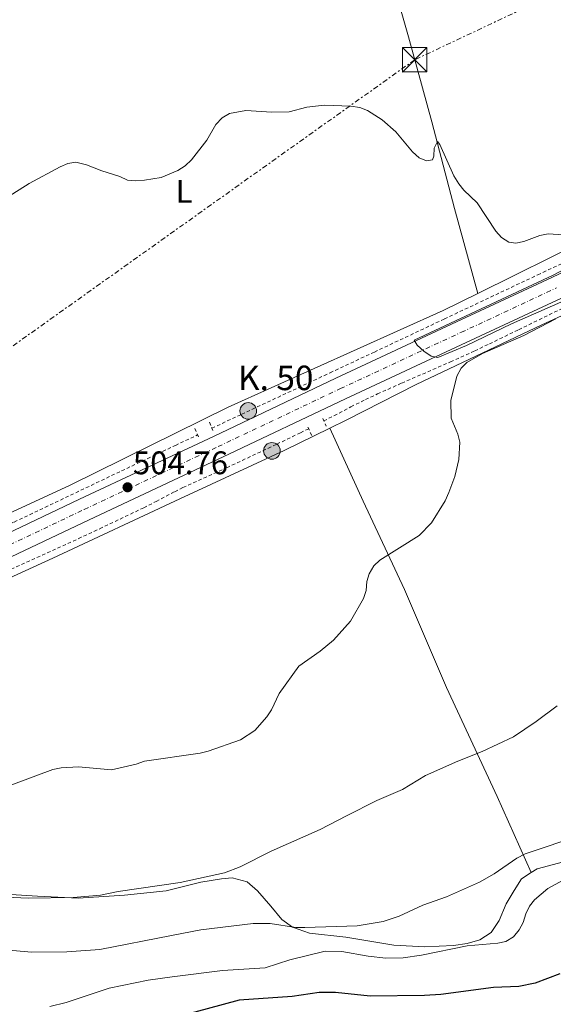
# Model space of a CAD drawing. Units: metres. Extents: x 570066 to 573513, y 4714906 to 4717281.
# Drawn here: x 571123 to 571286, y 4715975 to 4716277 of the extents above; entities that cross this region are included whole.
import ezdxf
from ezdxf.enums import TextEntityAlignment as Align

# ---------------------------------------------------------------- set-up
doc = ezdxf.new("R2010")
doc.units = ezdxf.units.M
doc.header["$MEASUREMENT"] = 0
for name, pattern in [('DGN Style 2', [1.7399219301090239, 1.043953158065414, -0.6959687720436097]), ('DGN Style 4', [2.7856150101045474, 1.391937544087219, -0.6959687720436097, 0.001739921930109024, -0.6959687720436097]), ('DGN Style 7', [3.4798438602180486, 1.565929737098122, -0.6959687720436097, 0.5219765790327072, -0.6959687720436097])]:
    doc.linetypes.add(name, pattern=pattern)
for name, color, linetype, lineweight in [('Carretera', 9, 'Continuous', 0), ('Chamizo-cobertizo', 1, 'Continuous', 0), ('Cota de punto acotado terreno', 7, 'Continuous', 0), ('Curva de nivel directora', 30, 'Continuous', 30), ('Curva de nivel intermedia', 30, 'Continuous', 0), ('Eje de carretera', 7, 'DGN Style 4', 0), ('Etiqueta de uso rústico', 92, 'Continuous', 0), ('Hito kilométrico (PK) carretera', 7, 'Continuous', 0), ('Línea blanca (vial)', 7, 'Continuous', 13), ('Línea de cambio de uso (parcela vista)', 92, 'Continuous', 0), ('Línea de cuneta (fondo)', 4, 'DGN Style 2', 0), ('Línea eléctrica', 6, 'DGN Style 7', 0), ('Pontón-alcantarilla (pasos de agua)', 1, 'DGN Style 2', 0), ('Punto acotado terreno (símbolo)', 7, 'Continuous', 0), ('Texto de Punto Kilométrico carretera', 7, 'Continuous', 0), ('Torre eléctrica', 7, 'Continuous', 0), ('Transformador', 7, 'Continuous', 0)]:
    doc.layers.add(name, color=color, linetype=linetype, lineweight=lineweight)
doc.styles.add('Style-Arial', font='arial.ttf')

# ---------------------------------------------------------------- blocks, each defined once
blk = doc.blocks.new('5PATER')
at = {"layer": 'Punto acotado terreno (símbolo)', "linetype": 'Continuous', "lineweight": 0}
h = blk.add_hatch(color=51, dxfattribs=at)
edge = h.paths.add_edge_path()
edge.add_ellipse((0, 0), major_axis=(-0.1095731443231308, -0.1110710700762829), ratio=0.9994222409660317, start_angle=0, end_angle=360)
blk = doc.blocks.new('5TME')
at = {"layer": 'Transformador', "color": 7, "linetype": 'Continuous', "lineweight": 0}
for p, q in [((-0.375, 0.375), (0.375, -0.375)), ((0.3723, 0.3776), (-0.3716, -0.3784))]:
    blk.add_line(p, q, dxfattribs=at)
at = {"layer": 'Transformador', "color": 7, "linetype": 'Continuous', "lineweight": 0, "flags": 128}
blk.add_lwpolyline([(-0.375, -0.375), (0.375, -0.375), (0.375, 0.375), (-0.375, 0.375), (-0.3716, -0.3784)], dxfattribs=at)
blk = doc.blocks.new('*U9')
at = {"layer": 'Carretera', "color": 9, "linetype": 'Continuous', "lineweight": 0}
for points in [[(571105.0899999996, 4716113.12, 503.6699999999983), (571140.9499999986, 4716130.140000002, 504), (571182.02, 4716149.410000001, 504.7700000000041), (571219.5100000007, 4716167.210000002, 505.320000000007), (571256.5599999989, 4716184.470000002, 506.0399999999936), (571285.719999999, 4716198.090000001, 506.3699999999953), (571318.1600000005, 4716213.560000001, 506.9199999999983)], [(571288.6999999986, 4716191.790000002, 506.3699999999953), (571259.5100000015, 4716178.15, 506.0399999999936), (571222.4800000013, 4716160.899999999, 505.320000000007), (571184.9899999984, 4716143.109999999, 504.7700000000041), (571143.9200000013, 4716123.84, 504), (571108.0500000012, 4716106.810000001, 503.6699999999983)]]:
    blk.add_polyline3d(points, dxfattribs=at)
blk = doc.blocks.new('5HITCA')
at = {"layer": 'Chamizo-cobertizo', "linetype": 'Continuous', "lineweight": 0}
h = blk.add_hatch(color=1, dxfattribs=at)
edge = h.paths.add_edge_path()
edge.add_arc((0, 0), 0.2558578010358639, 0, 360)
at = {"layer": 'Chamizo-cobertizo', "color": 7, "linetype": 'Continuous', "lineweight": 0}
blk.add_circle((0, 0), 0.2558578010358639, dxfattribs=at)

msp = doc.modelspace()

# ---------------------------------------------------------------- linework, layer by layer
at = {"layer": 'Curva de nivel directora', "color": 30, "linetype": 'Continuous', "lineweight": 30, "elevation": 525.0000000000001, "flags": 128}
msp.add_lwpolyline([(571288.2399999999, 4715984.630000002), (571280.6600000004, 4715981.710000004), (571275.6400000001, 4715980.77), (571267.8799999995, 4715980.430000001), (571251.7699999984, 4715978.310000001), (571246.7500000005, 4715977.920000002), (571230.0599999981, 4715977.800000001), (571219.4999999991, 4715978.910000003), (571214.4299999997, 4715978.890000002), (571206.1699999986, 4715977.680000001), (571189.959999999, 4715976.520000001), (571171.4600000005, 4715971.52)], dxfattribs=at)
at = {"layer": 'Curva de nivel intermedia', "color": 30, "linetype": 'Continuous', "lineweight": 0, "flags": 128}
for points, elevation in [([(571114.610000001, 4716220.039999999), (571125.5700000001, 4716226.890000001), (571135.0100000014, 4716232.089999998), (571137.420000001, 4716233.09), (571139.8200000017, 4716233.470000001), (571143.160000001, 4716232.67), (571147.8500000003, 4716230.819999998), (571153.3600000001, 4716229.119999998), (571155.7000000003, 4716227.989999999), (571158.1800000013, 4716227.73), (571160.9400000018, 4716227.909999998), (571165.9700000009, 4716228.789999999), (571171.17, 4716230.96), (571173.3800000006, 4716232.390000001), (571175.360000001, 4716234.17), (571179.97, 4716240.27), (571182.7900000007, 4716245.039999999), (571184.6700000005, 4716247.109999998), (571186.9300000003, 4716248.390000001), (571192.0100000009, 4716249.34), (571199.9700000003, 4716248.79), (571205.3000000012, 4716248.939999999), (571210.6800000013, 4716250.359999998), (571215.9699999997, 4716250.980000001), (571224.1900000008, 4716250.67), (571226.8900000008, 4716250.24), (571229.2199999999, 4716249.319999999), (571233.7100000003, 4716246.430000001), (571237.9000000014, 4716242.8), (571243.04, 4716236.689999999), (571245.0600000006, 4716234.810000001), (571247.3899999997, 4716233.859999998), (571249.150000001, 4716234.21), (571249.6000000003, 4716235.279999998), (571249.7099999997, 4716237.779999999), (571250.7100000011, 4716239.849999999), (571251.4100000008, 4716238.930000001), (571255.7600000005, 4716229.319999999), (571257.2300000011, 4716226.880000001), (571258.750000001, 4716224.9), (571262.8799999994, 4716221.050000001), (571268.5999999993, 4716212.300000001), (571270.3499999995, 4716210.369999999), (571272.5900000014, 4716208.909999999), (571274.7300000004, 4716208.659999999), (571277.1700000013, 4716209.199999998), (571282.130000001, 4716211.029999998)], 505), ([(571282.130000001, 4716211.029999998), (571284.600000001, 4716211.480000001), (571292.5300000014, 4716210.98)], 505), ([(571305.3200000012, 4716208.92), (571286.1499999999, 4716198.789999999), (571243.5700000019, 4716178.88), (571244.5199999998, 4716177.36), (571246.4900000012, 4716175.519999999), (571248.7400000021, 4716173.969999999), (571250.8300000018, 4716173.58), (571259.6600000008, 4716177.269999999), (571273.4200000007, 4716183.929999999), (571322.0300000013, 4716205.230000001)], 505), ([(571287.0199999994, 4716185.489999999), (571277.1500000011, 4716180.3), (571264.4700000009, 4716174.859999998), (571259.7200000011, 4716172.060000001), (571257.9300000007, 4716170.319999999), (571256.6800000013, 4716167.9), (571254.8200000017, 4716160.390000001), (571254.8700000008, 4716154.960000001), (571256.9800000008, 4716150.06), (571257.6100000012, 4716147.640000001), (571257.3099999994, 4716142.27), (571256.0700000012, 4716137.09), (571254.2400000005, 4716132.23), (571253.0500000013, 4716129.67), (571248.8700000016, 4716122.92), (571245.15, 4716119.029999998), (571233.0300000008, 4716111.449999999), (571231.2300000016, 4716109.720000002), (571229.7400000007, 4716107.279999998), (571229.0900000002, 4716104.859999999), (571228.8700000012, 4716102.109999998), (571228.070000001, 4716099.739999999), (571224.0900000001, 4716092.710000002), (571218.8200000018, 4716086.96), (571214.7100000014, 4716083.55), (571208.2600000006, 4716078.909999999), (571202.200000001, 4716070.529999999), (571199.7900000014, 4716065.519999999), (571198.4300000003, 4716063.429999999), (571194.7600000001, 4716059.189999999), (571190.3400000011, 4716056.350000001), (571180.4400000017, 4716052.880000001), (571178.0200000008, 4716052.269999998), (571160.9300000007, 4716049.800000001), (571158.3400000001, 4716048.869999998), (571150.7699999996, 4716047.17), (571140.6799999999, 4716048.050000001), (571135.4100000015, 4716047.749999999), (571132.8099999998, 4716047.289999999), (571115.4500000014, 4716040.8)], 505), ([(571287.3600000015, 4716066.789999999), (571280.9300000007, 4716061.98), (571273.9800000016, 4716057.310000001), (571264.4599999997, 4716052.769999999), (571256.9299999995, 4716049.850000001), (571247.0900000002, 4716045.41), (571240.0000000001, 4716041.079999999), (571232.1300000001, 4716037.76), (571222.8300000017, 4716033.060000001), (571214.8000000007, 4716028.83), (571199.7500000013, 4716022.23), (571190.2400000006, 4716017.429999999), (571185.3900000004, 4716015.570000002), (571171.8600000007, 4716012.649999999), (571152.8700000006, 4716009.84), (571147.4400000013, 4716008.749999999), (571139.0400000014, 4716008.019999999), (571125.2200000014, 4716007.779999999), (571109.1000000013, 4716008.519999999)], 510), ([(571295.0100000004, 4716027.199999998), (571277.5500000012, 4716021.409999999), (571275.0700000002, 4716020.100000001), (571268.1200000009, 4716015.27), (571263.6399999994, 4716012.75), (571253.5300000019, 4716008.220000001), (571246.2499999999, 4716005.630000001), (571239.000000001, 4716002.249999999), (571234.0900000003, 4716000.66), (571226.1300000009, 4715999.31), (571210.0700000012, 4715998.769999999), (571207.3300000008, 4715998.800000001), (571199.4400000006, 4716000.029999999), (571194.1800000012, 4716000.01), (571178.1799999995, 4715998.069999999)], 515.0000000000001), ([(571289.2100000001, 4716013.369999999), (571284.5000000005, 4716010.75), (571280.4500000002, 4716007.33), (571278.9600000016, 4716005.32), (571277.7900000004, 4716003.029999999), (571276.9500000001, 4716000.350000001), (571275.7600000009, 4715998.060000001), (571274.0199999998, 4715995.91), (571271.6799999994, 4715994.529999999), (571269.2300000018, 4715994.029999998), (571259.7999999993, 4715993.21), (571245.7699999993, 4715990.34), (571240.2300000004, 4715989.550000001), (571234.9000000019, 4715989.46), (571229.4600000012, 4715990), (571221.39, 4715991.46), (571216.2800000004, 4715991.509999999), (571205.4600000001, 4715988.92), (571197.8800000004, 4715986.42), (571184.8499999993, 4715985.680000001), (571169.400000002, 4715983.67), (571162.0199999993, 4715982.699999998), (571150.0699999998, 4715980.250000001), (571136.9400000004, 4715975.869999999), (571131.88, 4715974.58)], 520), ([(571178.1799999995, 4715998.069999999), (571169.1500000017, 4715996.390000001), (571147.2600000004, 4715992.079999999), (571137.0700000001, 4715991.390000001), (571126.2600000007, 4715991.27), (571120.5900000001, 4715991.789999999), (571117.7000000001, 4715992.449999998), (571104.8900000001, 4715997.100000001), (571100.050000001, 4715998.409999999), (571094.4200000007, 4715999.429999999), (571089.3600000001, 4715999.759999999), (571068.2700000012, 4715999.010000001), (571062.4800000021, 4715998.279999999), (571056.920000001, 4715997.109999998), (571037.5500000009, 4715991.399999999), (571026.8700000012, 4715990.180000001), (571016.3700000005, 4715989.84), (571013.3799999997, 4715989.17), (571008.240000001, 4715986.989999999), (571001.2500000015, 4715982.92), (570987.2800000017, 4715972.51)], 515.0000000000001)]:
    msp.add_lwpolyline(points, dxfattribs=dict(at, elevation=elevation))
at = {"layer": 'Eje de carretera', "color": 7, "linetype": 'DGN Style 4', "lineweight": 0}
msp.add_polyline3d([(571106.5699999988, 4716109.970000002, 503.6699999999983), (571142.4400000012, 4716126.99, 504), (571183.4999999994, 4716146.26, 504.7700000000041), (571220.9899999978, 4716164.050000002, 505.3200000000069), (571258.0300000014, 4716181.310000001, 506.0399999999935), (571287.2099999995, 4716194.939999999, 506.3699999999953)], dxfattribs=at)
at = {"layer": 'Línea blanca (vial)', "color": 7, "linetype": 'Continuous', "lineweight": 13}
for points in [[(571092.5000000006, 4716107.290000002, 503.5099999999948), (571096.5899999987, 4716109.16, 503.5599999999978), (571105.0899999992, 4716113.120000001, 503.6699999999983), (571140.9499999981, 4716130.140000002, 504), (571182.0199999996, 4716149.410000001, 504.7700000000041), (571219.5100000004, 4716167.210000002, 505.3200000000069), (571256.5599999984, 4716184.470000003, 506.0399999999935), (571285.7199999986, 4716198.090000002, 506.3699999999953), (571318.1599999999, 4716213.560000001, 506.9199999999984), (571343.9699999974, 4716225.560000001, 507.3600000000006), (571383.3299999967, 4716243.980000001, 508.0200000000042), (571424.1799999991, 4716263.100000001, 508.8399999999964), (571451.8500000006, 4716276.100000001, 509.1699999999983), (571481.980000001, 4716290.260000002, 509.7200000000013), (571486.5599999985, 4716292.380000004, 509.8099999999978)], [(571108.0500000007, 4716106.810000001, 503.6699999999983), (571143.9200000009, 4716123.840000001, 504), (571184.9899999979, 4716143.11, 504.7700000000041), (571222.4800000008, 4716160.9, 505.3200000000069), (571259.510000001, 4716178.150000001, 506.0399999999935), (571288.6999999981, 4716191.790000003, 506.3699999999953)]]:
    msp.add_polyline3d(points, dxfattribs=at)
at = {"layer": 'Línea de cambio de uso (parcela vista)', "color": 92, "linetype": 'Continuous', "lineweight": 0}
for points in [[(571398.5899999999, 4716404.439999999, 514.0399999999936), (571407.3300000001, 4716405.939999999, 513.6100000000006), (571412, 4716406.300000001, 513.3300000000017), (571416.7800000003, 4716405.49, 513.179999999993), (571421.8799999999, 4716403.33, 512.9700000000012), (571428.0899999999, 4716398.65, 512.8300000000017), (571434.5599999996, 4716389.199999999, 512.1100000000006), (571444.3899999997, 4716369.970000001, 510.679999999993), (571459.3300000001, 4716341.75, 509.8899999999995), (571469.2699999996, 4716321.449999999, 509.75), (571473.9000000004, 4716311.390000001, 509.6100000000006), (571476.0499999998, 4716304.800000001, 509.6100000000006), (571475.2400000002, 4716300.310000001, 509.6100000000006), (571471.6200000001, 4716294.9, 509.6100000000006), (571464.0899999999, 4716290.4, 509.4700000000012), (571450.4699999997, 4716282.699999999, 509.25), (571414.0199999996, 4716264.810000001, 508.4600000000065), (571366.2400000002, 4716242.960000001, 507.25), (571296.9000000004, 4716209.980000001, 505.820000000007), (571263.0499999998, 4716193.24, 506.25)], [(571263.0499999998, 4716193.24, 506.25), (571255.8899999997, 4716219.310000001, 506.25), (571248.9699999997, 4716245.800000001, 506.25), (571241.8600000005, 4716271.890000001, 507.179999999993), (571235.0700000003, 4716295.65, 507.75), (571226.2699999996, 4716324.25, 508.679999999993), (571221.54, 4716342.949999999, 510.8899999999995)], [(571217.7199999997, 4716151.9, 504.6499999999942), (571222.7400000002, 4716154.359999999, 504.75), (571244.2000000002, 4716165.300000001, 505.320000000007), (571282.6900000004, 4716183.600000001, 506.0299999999989), (571338.79, 4716209.279999999, 507.75), (571357.9800000004, 4716217.59, 507.5099999999948)], [(571263.0499999998, 4716193.24, 506.25), (571252.4299999997, 4716187.980000001, 506.3899999999995), (571186.54, 4716158.359999999, 504.9600000000065), (571138.1100000005, 4716134.449999999, 503.9600000000065), (571105.5099999999, 4716119.449999999, 503.75), (571100.8600000005, 4716117.529999999, 503.320000000007), (571098.6200000001, 4716117.600000001, 503.2400000000052), (571097.0499999998, 4716118.74, 503.2400000000052), (571095.8300000001, 4716121.84, 503.2400000000052), (571093.8399999999, 4716124.539999999, 503.1000000000058)], [(571094.0999999996, 4716094.380000001, 503.6699999999983), (571132.7999999998, 4716112.100000001, 503.75), (571171.7699999996, 4716130.220000001, 503.8899999999995), (571203.6900000004, 4716145.02, 504.3899999999995), (571217.7199999997, 4716151.9, 504.6499999999942)], [(571217.7199999997, 4716151.9, 504.6499999999942), (571227.9400000004, 4716129.57, 505.3800000000047), (571240.5800000001, 4716102.430000001, 506.1699999999983), (571253.5199999996, 4716072.42, 508.2200000000012), (571269.04, 4716039.029999999, 512.2400000000052), (571279.4500000002, 4716015.630000001, 516.9400000000023)], [(571279.4500000002, 4716015.630000001, 516.9400000000023), (571281.25, 4716016.76, 516.8800000000047), (571289.2999999998, 4716018.930000001, 516.7400000000052), (571297.7400000002, 4716021.199999999, 516.7400000000052), (571304.5199999996, 4716023.439999999, 516.6699999999983), (571312.5899999999, 4716024.630000001, 516.8099999999977), (571319.5999999996, 4716024.640000001, 517.4499999999971), (571329.2699999996, 4716022.640000001, 518.029999999999), (571341.2000000002, 4716019.41, 518.529999999999), (571351.2699999996, 4716016.939999999, 518.7400000000052), (571362.2800000003, 4716016.42, 518.7400000000052), (571375.9400000004, 4716015.359999999, 519.3099999999977), (571408.79, 4716012.930000001, 520.3899999999994), (571419.0099999999, 4716013.470000001, 520.6000000000058), (571423.4699999997, 4716014.9, 520.6000000000058), (571430.2000000002, 4716014.609999999, 521.2400000000052), (571436.8399999999, 4716013.060000001, 521.6699999999983), (571442.2999999998, 4716012.550000001, 521.6699999999983), (571446.1900000004, 4716013.390000001, 521.9600000000064), (571449.0099999999, 4716013.34, 522.529999999999), (571450.5899999999, 4716012.689999999, 522.6999999999971)], [(571279.4500000002, 4716015.630000001, 516.9400000000023), (571276.5199999996, 4716013.77, 517.029999999999), (571274.2400000002, 4716010.130000001, 517.4499999999971), (571271.7599999999, 4716006.100000001, 517.7400000000052), (571269.5999999996, 4716001, 517.9600000000064), (571267.2199999997, 4715997.27, 518.3099999999977), (571263.6500000004, 4715995.07, 518.3800000000047), (571259.7699999996, 4715993.939999999, 518.4600000000064), (571255.5899999999, 4715993.289999999, 518.3800000000047), (571246.8300000001, 4715992.869999999, 517.9600000000064), (571237.3799999999, 4715993.41, 517.3099999999977), (571222.6399999997, 4715995.82, 515.8099999999977), (571211.5099999999, 4715997.109999999, 515.3099999999977), (571206.2300000004, 4715998.890000001, 515.1699999999983), (571202.9800000004, 4716001.27, 514.5200000000041), (571199.6100000005, 4716005.310000001, 513.5200000000041), (571195.54, 4716010.02, 512.0899999999965), (571192.3799999999, 4716012.800000001, 511.3800000000047), (571187.79, 4716014, 510.6600000000035), (571184.4800000004, 4716013.75, 510.8099999999977), (571178.1699999999, 4716012.680000001, 510.4499999999971), (571167.5899999999, 4716010.09, 509.8800000000047), (571154.75, 4716008.730000001, 509.5899999999965), (571140.5499999998, 4716007.84, 509.8000000000029), (571128.0700000003, 4716008.430000001, 509.9499999999971), (571113.25, 4716009.369999999, 509.4499999999971)]]:
    msp.add_polyline3d(points, dxfattribs=at)
at = {"layer": 'Línea de cuneta (fondo)', "color": 4, "linetype": 'DGN Style 2', "lineweight": 0}
for points in [[(571181.5700000003, 4716151.9, 503.8699999999953), (571190.7000000002, 4716156.199999999, 504.0299999999989), (571217.8200000003, 4716168.9, 504.6300000000047), (571231.3799999999, 4716175.27, 504.8699999999953), (571252.8499999996, 4716185.41, 505.1000000000058), (571281.4800000004, 4716198.939999999, 505.3000000000029), (571295.7999999998, 4716205.680000001, 505.4799999999959), (571343.6399999997, 4716228.050000001, 506.4700000000012), (571387.8300000001, 4716248.640000001, 507.0200000000041), (571394.6200000001, 4716251.77, 507.1300000000047), (571408.2300000004, 4716257.949999999, 507.3800000000047), (571435.4900000002, 4716270.210000001, 507.8800000000047), (571449.0700000003, 4716276.449999999, 508.1199999999953), (571454.79, 4716279.15, 508.2100000000065), (571466.1699999999, 4716284.66, 508.3800000000047), (571482.3700000001, 4716292.66, 508.6199999999953)], [(571215.9100000003, 4716154.130000001, 504.1199999999953), (571224.1799999997, 4716158.460000001, 504.3800000000047), (571228.6399999997, 4716160.67, 504.4700000000012), (571232.3300000001, 4716162.4, 504.5099999999948), (571239.7599999999, 4716165.730000001, 504.5599999999977), (571254.7100000001, 4716172.25, 504.6300000000047), (571262.1299999999, 4716175.630000001, 504.6900000000023), (571266.6299999999, 4716177.76, 504.7200000000012), (571275.5899999999, 4716182.109999999, 504.8000000000029), (571293.5, 4716190.869999999, 504.9700000000012)], [(571211.2300000004, 4716151.75, 503.9900000000052), (571208.7100000001, 4716150.480000001, 503.9199999999983), (571201.2599999999, 4716146.91, 503.7700000000041), (571186.3200000003, 4716139.880000001, 503.4799999999959), (571172.7000000002, 4716133.680000001, 503.1499999999942), (571170.0099999999, 4716132.350000001, 503.1199999999953), (571164.6799999997, 4716129.550000001, 503.1100000000006), (571160.6600000003, 4716127.51, 503.0899999999965), (571147.9299999997, 4716121.439999999, 502.929999999993), (571141.54, 4716118.449999999, 502.8699999999953), (571114.5300000003, 4716106.140000001, 502.8699999999953)], [(571092.8899999997, 4716109.74, 502.8000000000029), (571096.2800000003, 4716111.359999999, 502.8399999999965), (571120.9699999997, 4716123.140000001, 503.1100000000006), (571153.8899999997, 4716138.82, 503.4600000000065), (571170.3700000001, 4716146.630000001, 503.6600000000035), (571177.1699999999, 4716149.83, 503.7899999999936)]]:
    msp.add_polyline3d(points, dxfattribs=at)
at = {"layer": 'Línea eléctrica', "color": 6, "linetype": 'DGN Style 7', "lineweight": 0}
msp.add_polyline3d([(572552.0300000019, 4716984.859999998, 518.9799999999959), (572399.4200000026, 4716825.290000001, 525.3600000000006), (572258.4699999999, 4716676.800000002, 518.429999999993), (572075.7999999997, 4716644.430000001, 532.6000000000058), (571901.6099999998, 4716575.290000001, 530.1600000000036), (571795.0900000001, 4716525.23, 527.1399999999994), (571652.0799999987, 4716457.91, 516.6999999999971), (571460.4999999991, 4716367.470000001, 510.6900000000023), (571302.0500000014, 4716292.359999999, 507.429999999993), (571243.7499999991, 4716264.88, 506.929999999993), (571052.4100000008, 4716128.59, 502.6499999999942), (570910.7399999984, 4715896.720000002, 545.5800000000017), (570918.7300000014, 4715690.680000001, 541.3600000000006), (570757.5900000005, 4715373.579999999, 495.070000000007), (570634.9999999999, 4715263.269999999, 503.9700000000012), (570515.0199999998, 4715155.300000001, 500.8999999999942), (570394.6499999985, 4715047.34, 505.3899999999995)], dxfattribs=at)
at = {"layer": 'Pontón-alcantarilla (pasos de agua)', "color": 1, "linetype": 'DGN Style 2', "lineweight": 0, "flags": 128}
for points, elevation in [([(571215.6100000005, 4716154.890000001), (571216.5499999998, 4716152.52)], 504.8500000000058), ([(571176.3099999996, 4716151.82), (571177.5499999998, 4716148.960000001)], 504.6000000000058), ([(571211.0199999996, 4716152.220000001), (571212.1900000004, 4716149.58)], 504.820000000007)]:
    msp.add_lwpolyline(points, dxfattribs=dict(at, elevation=elevation))
at = {"layer": 'Pontón-alcantarilla (pasos de agua)', "color": 1, "linetype": 'DGN Style 2', "lineweight": 0, "extrusion": (-0.01492036977884913, 0.03768025589131426, 0.9991784529710533), "elevation": 169687.7059567555, "flags": 128}
msp.add_lwpolyline([(-2267365.424341599, -4171164.588066079), (-2267365.424341599, -4171161.380309853)], dxfattribs=at)

# ---------------------------------------------------------------- block references
at = {"layer": 'Carretera', "color": 9, "linetype": 'Continuous', "lineweight": 0}
msp.add_blockref('*U9', (0, 0), dxfattribs=at)
at = {"layer": 'Hito kilométrico (PK) carretera', "color": 7, "linetype": 'Continuous', "lineweight": 0, "xscale": 10, "yscale": 10, "zscale": 10}
for p in [(571192.7100000009, 4716157.189999999, 504.0899999999965), (571199.9699999986, 4716144.96, 504.0099999999948)]:
    msp.add_blockref('5HITCA', p, dxfattribs=at)
at = {"layer": 'Punto acotado terreno (símbolo)', "color": 7, "linetype": 'Continuous', "lineweight": 0, "xscale": 10, "yscale": 10, "zscale": 10}
msp.add_blockref('5PATER', (571155.7100000015, 4716133.790000002, 504.7599999999953), dxfattribs=at)
at = {"layer": 'Torre eléctrica', "color": 7, "linetype": 'Continuous', "lineweight": 0, "xscale": 10, "yscale": 10, "zscale": 10}
msp.add_blockref('5TME', (571243.7499999991, 4716264.88, 506.929999999993), dxfattribs=at)

# ---------------------------------------------------------------- texts
at = {"layer": 'Cota de punto acotado terreno', "color": 7, "linetype": 'Continuous', "lineweight": 0, "style": 'Style-Arial'}
msp.add_text('504.76', height=7.000000000000002, dxfattribs=at).set_placement((571157.3599999994, 4716137.79, 504.7599999999948))
at = {"layer": 'Etiqueta de uso rústico', "color": 92, "linetype": 'Continuous', "lineweight": 0, "style": 'Style-Arial'}
msp.add_text('L', height=7.000000000000002, dxfattribs=at).set_placement((571173.051420379, 4716224.550010002, 505), align=Align.MIDDLE_CENTER)
at = {"layer": 'Texto de Punto Kilométrico carretera', "color": 7, "linetype": 'Continuous', "lineweight": 0, "style": 'Style-Arial'}
msp.add_text('K. 50', height=7.5, dxfattribs=at).set_placement((571189.5799999973, 4716163.579999999, 505.0399999999936))

doc.saveas('drawing.dxf')
